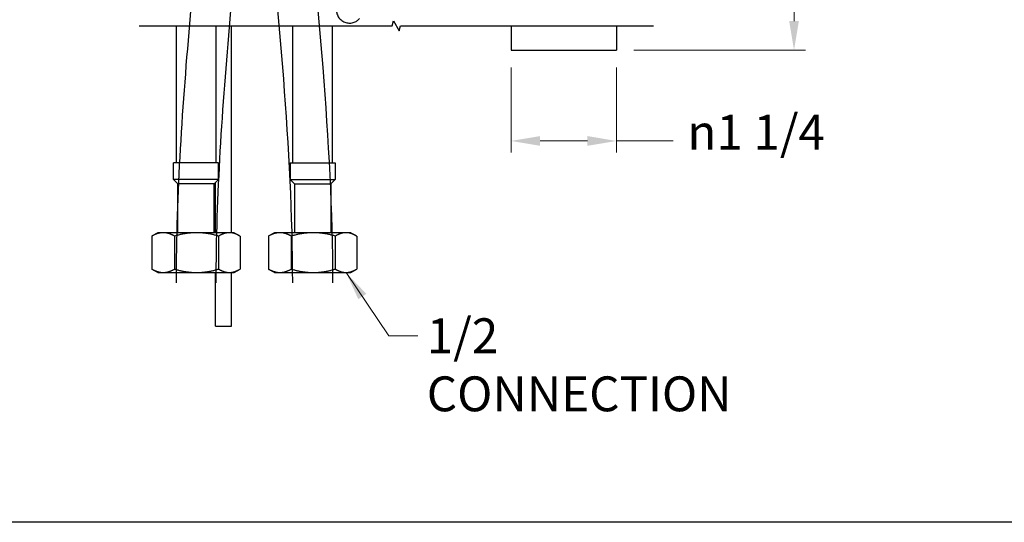
# Model space of a CAD drawing. Units: millimetres. Extents: x 28 to 1011, y 28 to 707.
# Drawn here: x 223 to 520, y 28 to 179 of the extents above; entities that cross this region are included whole.
import ezdxf

# ---------------------------------------------------------------- set-up
doc = ezdxf.new("R2010")
doc.units = ezdxf.units.MM
doc.header["$LTSCALE"] = 3.5
for name, color, linetype, lineweight, true_color in [('Break Line (ISO)', 7, 'Continuous', 25, 0x00003f), ('Dimension (ISO)', 7, 'Continuous', 18, 0x00003f), ('Symbol (ISO)', 7, 'Continuous', 25, 0x00003f), ('Visible (ISO)', 7, 'Continuous', 25, 0x00003f)]:
    doc.layers.add(name, color=color, linetype=linetype, lineweight=lineweight, true_color=true_color)
doc.layers.add('Sketch Geometry (ANSI)', color=7, linetype='Continuous', lineweight=25)
doc.styles.add('Samuel Heath (ISO)', font='tahoma.ttf')
doc.dimstyles.new('Samuel Heath (ISO)', dxfattribs={"dimscale": 3.5, "dimtxt": 3, "dimasz": 2.5, "dimexe": 1, "dimexo": 1.5, "dimgap": 0.762, "dimtad": 0, "dimtih": 1, "dimtoh": 1, "dimdec": 4, "dimlfac": 0.03937, "dimrnd": 1e-08, "dimzin": 1, "dimdsep": 46, "dimlunit": 5, "dimtxsty": 'Samuel Heath (ISO)', "dimcen": 0.09, "dimdle": 10, "dimclrd": 256, "dimclre": 256, "dimclrt": 256, "dimazin": 0, "dimtfac": 1, "dimtmove": 0, "dimatfit": 3, "dimfxl": 0, "dimfrac": 2, "dimtolj": 1, "dimtzin": 0, "dimlwd": 15, "dimlwe": 15, "dimarcsym": 0})
doc.dimstyles.new('Samuel Heath (ISO)$7', dxfattribs={"dimscale": 3.5, "dimtxt": 3, "dimasz": 2.5, "dimexe": 1, "dimexo": 1.5, "dimgap": 0.762, "dimtad": 0, "dimtih": 1, "dimtoh": 1, "dimdec": 4, "dimlfac": 0.03937, "dimrnd": 1e-08, "dimzin": 1, "dimdsep": 46, "dimlunit": 5, "dimtxsty": 'Samuel Heath (ISO)', "dimcen": 0.09, "dimdle": 10, "dimclrd": 256, "dimclre": 256, "dimclrt": 256, "dimazin": 0, "dimtfac": 1, "dimtmove": 0, "dimatfit": 3, "dimfxl": 0, "dimfrac": 2, "dimtolj": 1, "dimtzin": 0, "dimlwd": 15, "dimlwe": 15, "dimarcsym": 0})

# ---------------------------------------------------------------- blocks, each defined once
blk = doc.blocks.new('Borders Default Border')
at = {"layer": 'Sketch Geometry (ANSI)', "flags": 128}
blk.add_lwpolyline([(8, 8), (8, 202), (289, 202), (289, 8), (8, 8)], dxfattribs=at)
blk = doc.blocks.new('*D10')
at = {"layer": 'Defpoints', "color": 0, "transparency": 16777216}
for p in [(413.99, 288.15), (456.4, 288.15), (402.92, 170.26)]:
    blk.add_point(p, dxfattribs=at)
at = {"layer": 'Dimension (ISO)', "color": 176, "lineweight": 15, "true_color": 0x000080, "transparency": 16777216}
for p, q in [((419.24, 288.15), (459.9, 288.15)), ((456.4, 279.4), (456.4, 238.32)), ((456.4, 192.55), (456.4, 219.73)), ((461.65, 189.05), (456.4, 192.55)), ((451.15, 185.55), (461.65, 189.05)), ((456.4, 182.05), (451.15, 185.55)), ((456.4, 179.01), (456.4, 182.05)), ((408.17, 170.26), (459.9, 170.26))]:
    blk.add_line(p, q, dxfattribs=at)
at = {"layer": 'Dimension (ISO)', "color": 176, "true_color": 0x000080, "transparency": 16777216}
for points in [[(454.94, 279.4), (457.86, 279.4), (456.4, 288.15)], [(454.94, 179.01), (457.86, 179.01), (456.4, 170.26)]]:
    blk.add_solid(points, dxfattribs=at)
at = {"layer": 'Dimension (ISO)', "color": 176, "lineweight": 18, "true_color": 0x000080, "transparency": 16777216, "insert": (456.4, 235.65), "char_height": 10.5, "attachment_point": 2, "style": 'Samuel Heath (ISO)'}
blk.add_mtext('\\A1;8 1/16', dxfattribs=at)
blk = doc.blocks.new('*D11')
at = {"layer": 'Defpoints', "color": 0, "transparency": 16777216}
for p in [(371.17, 170.26), (402.92, 170.26), (371.17, 142.9)]:
    blk.add_point(p, dxfattribs=at)
at = {"layer": 'Dimension (ISO)', "color": 176, "lineweight": 15, "true_color": 0x000080, "transparency": 16777216}
for p, q in [((371.17, 165.01), (371.17, 139.4)), ((402.92, 165.01), (402.92, 139.4)), ((379.92, 142.9), (394.17, 142.9)), ((402.92, 142.9), (420, 142.9))]:
    blk.add_line(p, q, dxfattribs=at)
at = {"layer": 'Dimension (ISO)', "color": 176, "true_color": 0x000080, "transparency": 16777216}
for points in [[(379.92, 144.36), (379.92, 141.44), (371.17, 142.9)], [(394.17, 144.36), (394.17, 141.44), (402.92, 142.9)]]:
    blk.add_solid(points, dxfattribs=at)
at = {"layer": 'Dimension (ISO)', "color": 176, "lineweight": 18, "true_color": 0x000080, "transparency": 16777216, "insert": (445, 150.8), "char_height": 10.5, "attachment_point": 2, "style": 'Samuel Heath (ISO)'}
blk.add_mtext('\\A1;{\\fAIGDT|b0|i0;\\H10.5000;\\ln}\\fTahoma|b0|i0;\\H10.5000;1 1/4', dxfattribs=at)

msp = doc.modelspace()

# ---------------------------------------------------------------- linework, layer by layer
at = {"layer": 'Break Line (ISO)', "flags": 128}
msp.add_lwpolyline([(259.116038, 177.572925), (335.305622, 177.572925), (335.707479, 179.072674), (337.439241, 176.073177), (337.841098, 177.572925), (414.030684, 177.572925)], dxfattribs=at)
at = {"layer": 'Visible (ISO)'}
for p, q in [((270.228537, 177.572925), (270.228537, 136.262262)), ((282.228537, 177.572925), (282.228537, 136.262262)), ((286.943183, 115.262262), (286.943183, 177.572925)), ((305.372397, 136.262262), (305.372397, 177.572925)), ((317.372397, 136.262262), (317.372397, 177.572925)), ((371.168183, 177.572925), (371.168183, 170.262262)), ((402.918183, 177.572925), (402.918183, 170.262262)), ((371.168183, 170.262262), (402.918183, 170.262262)), ((282.978537, 136.262262), (269.478537, 136.262262)), ((269.478537, 131.262262), (269.478537, 136.262262)), ((282.978537, 131.262262), (282.978537, 136.262262)), ((304.622397, 136.262262), (318.122397, 136.262262)), ((304.622397, 136.262262), (304.622397, 131.262262)), ((318.122397, 136.262262), (318.122397, 131.262262)), ((282.978537, 131.262262), (269.478537, 131.262262)), ((270.728537, 130.012262), (269.478537, 131.262262)), ((281.728537, 130.012262), (282.978537, 131.262262)), ((304.622397, 131.262262), (318.122397, 131.262262)), ((305.872397, 130.012262), (304.622397, 131.262262)), ((316.872397, 130.012262), (318.122397, 131.262262)), ((281.728537, 130.012262), (270.728537, 130.012262)), ((270.728537, 115.262262), (270.728537, 130.012262)), ((281.728537, 115.262262), (281.728537, 130.012262)), ((282.143183, 115.262262), (282.143183, 130.426908)), ((305.872397, 130.012262), (316.872397, 130.012262)), ((305.872397, 130.012262), (305.872397, 115.262262)), ((316.872397, 130.012262), (316.872397, 115.262262)), ((262.951503, 114.235124), (262.951503, 104.289401)), ((264.728537, 115.262262), (263.079965, 114.310459)), ((266.371113, 115.262262), (264.728537, 115.262262)), ((276.42924, 115.262262), (266.371113, 115.262262)), ((269.790723, 114.235124), (269.790723, 104.289401)), ((286.286664, 115.262262), (276.42924, 115.262262)), ((283.067757, 114.235124), (283.067757, 104.289401)), ((287.728537, 115.262262), (286.286664, 115.262262)), ((287.728537, 115.262262), (289.377109, 114.310459)), ((289.505571, 114.235124), (289.505571, 104.289401)), ((298.095363, 114.235124), (298.095363, 104.289401)), ((299.872397, 115.262262), (298.223825, 114.310459)), ((301.514973, 115.262262), (299.872397, 115.262262)), ((311.573099, 115.262262), (301.514973, 115.262262)), ((304.934582, 114.235124), (304.934582, 104.289401)), ((321.430523, 115.262262), (311.573099, 115.262262)), ((318.211616, 114.235124), (318.211616, 104.289401)), ((322.872397, 115.262262), (321.430523, 115.262262)), ((322.872397, 115.262262), (324.520968, 114.310459)), ((324.64943, 114.235124), (324.64943, 104.289401)), ((264.728537, 103.262262), (263.079965, 104.214066)), ((287.728537, 103.262262), (289.377109, 104.214066)), ((299.872397, 103.262262), (298.223825, 104.214066)), ((322.872397, 103.262262), (324.520968, 104.214066)), ((264.728537, 103.262262), (266.371113, 103.262262)), ((266.371113, 103.262262), (276.42924, 103.262262)), ((276.42924, 103.262262), (286.286664, 103.262262)), ((282.143183, 87.062262), (282.143183, 103.262262)), ((286.286664, 103.262262), (287.728537, 103.262262)), ((286.943183, 87.062262), (286.943183, 103.262262)), ((299.872397, 103.262262), (301.514973, 103.262262)), ((301.514973, 103.262262), (311.573099, 103.262262)), ((311.573099, 103.262262), (321.430523, 103.262262)), ((321.430523, 103.262262), (322.872397, 103.262262)), ((282.143183, 87.062262), (286.943183, 87.062262))]:
    msp.add_line(p, q, dxfattribs=at)
for points, knots in [([(282.228879, 300.145431), (282.228879, 286.906635), (281.753824, 273.668971), (280.227716, 247.170918), (279.176653, 233.910636), (276.877551, 207.344391), (275.629516, 194.038464), (273.320486, 167.35751), (272.259489, 153.982447), (270.713509, 127.139336), (270.228537, 113.671182), (270.228537, 100.145431)], [0, 0, 0, 0, 0.2, 0.2, 0.4, 0.4, 0.6, 0.6, 0.8, 0.8, 1, 1, 1, 1]), ([(294.228879, 300.145431), (294.228879, 286.61968), (293.743908, 273.151525), (292.197927, 246.308414), (291.13693, 232.933351), (288.827901, 206.252397), (287.579865, 192.94647), (285.280763, 166.380225), (284.2297, 153.119943), (282.703593, 126.621891), (282.228537, 113.384227), (282.228537, 100.145431)], [0, 0, 0, 0, 0.2, 0.2, 0.4, 0.4, 0.6, 0.6, 0.8, 0.8, 1, 1, 1, 1]), ([(305.372054, 300.145431), (305.372054, 279.619687), (306.516609, 259.093453), (309.983921, 214.0721), (312.496832, 189.562756), (316.123964, 143.434187), (317.372397, 121.789925), (317.372397, 100.145431)], [0, 0, 0, 0, 6.1577231454, 6.1577231454, 13.5609317693, 13.5609317693, 20.0542802234, 20.0542802234, 20.0542802234, 20.0542802234]), ([(305.372397, 100.145431), (305.372397, 120.671174), (304.227842, 141.197408), (300.76053, 186.218761), (298.247619, 210.728105), (295.216906, 249.271631), (294.305996, 263.278603), (293.800911, 277.298955)], [0, 0, 0, 0, 6.1577231454, 6.1577231454, 13.5609317693, 13.5609317693, 17.7692324085, 17.7692324085, 17.7692324085, 17.7692324085]), ([(319.518305, 185.063308), (319.235399, 184.744385), (319.004038, 184.379837), (318.667731, 183.596257), (318.562847, 183.177359), (318.490186, 182.327583), (318.522429, 181.896851), (318.720805, 181.06713), (318.886913, 180.668288), (319.336215, 179.942863), (319.619337, 179.61641), (320.273965, 179.068954), (320.645359, 178.848049), (321.438841, 178.534173), (321.86079, 178.441254), (322.712538, 178.392834), (323.142188, 178.437334), (323.965701, 178.65927), (324.359422, 178.836658), (325.006145, 179.263522), (325.27172, 179.493776), (325.502993, 179.754493)], [0.5926222757, 0.5926222757, 0.5926222757, 0.5926222757, 0.9125843883, 0.9125843883, 1.2325540192, 1.2325540192, 1.5525431994, 1.5525431994, 1.8725561774, 1.8725561774, 2.192587786, 2.192587786, 2.5126255309, 2.5126255309, 2.8326545125, 2.8326545125, 3.1526632659, 3.1526632659, 3.47264829, 3.47264829, 3.7342149292, 3.7342149292, 3.7342149292, 3.7342149292])]:
    msp.add_open_spline(points, degree=3, knots=knots, dxfattribs=at)
for points, weights in [([(266.371113, 115.262262), (264.784067, 115.262262), (262.951503, 114.235124)], [1, 1.04024016584, 1.00440834664]), ([(262.951503, 114.235124), (263.016052, 114.273558), (263.079965, 114.310459)], [1.00440834664, 1.00570462514, 1.00690134392]), ([(269.790723, 114.235124), (267.95816, 115.262262), (266.371113, 115.262262)], [1.00440834664, 1.04024016584, 1]), ([(276.42924, 115.262262), (273.348293, 115.262262), (269.790723, 114.235124)], [1, 1.04024016584, 1.00440834664]), ([(283.067757, 114.235124), (279.510186, 115.262262), (276.42924, 115.262262)], [1.00440834664, 1.04024016584, 1]), ([(286.286664, 115.262262), (284.792764, 115.262262), (283.067757, 114.235124)], [1, 1.04024016584, 1.00440834664]), ([(289.505571, 114.235124), (287.780564, 115.262262), (286.286664, 115.262262)], [1.00440834664, 1.04024016584, 1]), ([(301.514973, 115.262262), (299.927926, 115.262262), (298.095363, 114.235124)], [1, 1.04024016584, 1.00440834664]), ([(298.095363, 114.235124), (298.159911, 114.273558), (298.223825, 114.310459)], [1.00440834664, 1.00570462514, 1.00690134392]), ([(304.934582, 114.235124), (303.102019, 115.262262), (301.514973, 115.262262)], [1.00440834664, 1.04024016584, 1]), ([(311.573099, 115.262262), (308.492153, 115.262262), (304.934582, 114.235124)], [1, 1.04024016584, 1.00440834664]), ([(318.211616, 114.235124), (314.654046, 115.262262), (311.573099, 115.262262)], [1.00440834664, 1.04024016584, 1]), ([(321.430523, 115.262262), (319.936623, 115.262262), (318.211616, 114.235124)], [1, 1.04024016584, 1.00440834664]), ([(324.64943, 114.235124), (322.924423, 115.262262), (321.430523, 115.262262)], [1.00440834664, 1.04024016584, 1]), ([(263.079965, 104.214066), (263.016052, 104.250967), (262.951503, 104.289401)], [1.00690134392, 1.00570462514, 1.00440834664]), ([(262.951503, 104.289401), (264.784067, 103.262262), (266.371113, 103.262262)], [1.00440834664, 1.04024016584, 1]), ([(266.371113, 103.262262), (267.95816, 103.262262), (269.790723, 104.289401)], [1, 1.04024016584, 1.00440834664]), ([(269.790723, 104.289401), (273.348293, 103.262262), (276.42924, 103.262262)], [1.00440834664, 1.04024016584, 1]), ([(276.42924, 103.262262), (279.510186, 103.262262), (283.067757, 104.289401)], [1, 1.04024016584, 1.00440834664]), ([(283.067757, 104.289401), (284.792764, 103.262262), (286.286664, 103.262262)], [1.00440834664, 1.04024016584, 1]), ([(286.286664, 103.262262), (287.780564, 103.262262), (289.505571, 104.289401)], [1, 1.04024016584, 1.00440834664]), ([(298.223825, 104.214066), (298.159911, 104.250967), (298.095363, 104.289401)], [1.00690134392, 1.00570462514, 1.00440834664]), ([(298.095363, 104.289401), (299.927926, 103.262262), (301.514973, 103.262262)], [1.00440834664, 1.04024016584, 1]), ([(301.514973, 103.262262), (303.102019, 103.262262), (304.934582, 104.289401)], [1, 1.04024016584, 1.00440834664]), ([(304.934582, 104.289401), (308.492153, 103.262262), (311.573099, 103.262262)], [1.00440834664, 1.04024016584, 1]), ([(311.573099, 103.262262), (314.654046, 103.262262), (318.211616, 104.289401)], [1, 1.04024016584, 1.00440834664]), ([(318.211616, 104.289401), (319.936623, 103.262262), (321.430523, 103.262262)], [1.00440834664, 1.04024016584, 1]), ([(321.430523, 103.262262), (322.924423, 103.262262), (324.64943, 104.289401)], [1, 1.04024016584, 1.00440834664])]:
    msp.add_rational_spline(points, weights, degree=2, dxfattribs=at)

# ---------------------------------------------------------------- block references
at = {"xscale": 3.5, "yscale": 3.5, "zscale": 3.5}
msp.add_blockref('Borders Default Border', (0, 0), dxfattribs=at)

# ---------------------------------------------------------------- texts
at = {"layer": 'Symbol (ISO)', "color": 176, "true_color": 0x000080, "insert": (345.769425, 89.459845), "char_height": 10.50000042, "width": 114.41086292, "attachment_point": 1, "style": 'Samuel Heath (ISO)'}
msp.add_mtext('\\fTahoma|b0|i0;1/2 CONNECTION', dxfattribs=at)

# ---------------------------------------------------------------- dimensions: what is measured, and where the dimension line sits
at = {"layer": 'Dimension (ISO)', "color": 176, "lineweight": 18, "true_color": 0x000080}
for base, p2, angle, text, override, picture, middle in [((456.400322, 288.145431), (413.993183, 288.145431), 90, '8 1/16', {"dimgap": 0.762, "dimdec": 4, "dimlfac": 1.730527, "dimtol": 0, "dimlim": 0, "dimtp": 0, "dimtm": 0, "dimtdec": 2, "dimtofl": 0, "dimatfit": 1}, '*D10', (456.400322, 229.021379)), ((371.168183, 142.900322), (371.168183, 170.262262), 180, '{\\fAIGDT|b0|i0;\\H10.5000;\\ln}\\fTahoma|b0|i0;\\H10.5000;<>', {"dimgap": 0.762, "dimtih": 0, "dimtoh": 0, "dimdec": 4, "dimlfac": 0.03937, "dimtol": 0, "dimlim": 0, "dimtp": 0, "dimtm": 0, "dimtdec": 2, "dimtofl": 0, "dimatfit": 2}, '*D11', (444.996684, 142.900322))]:
    dim = msp.add_linear_dim(base=base, p1=(402.918183, 170.262262), p2=p2, angle=angle, text=text, dimstyle='Samuel Heath (ISO)', override=override, dxfattribs=at)
    dim.commit()
    dim.dimension.update_dxf_attribs({"geometry": picture, "text_midpoint": middle, "dimtype": 160})

# ---------------------------------------------------------------- leaders
at = {"layer": 'Symbol (ISO)', "color": 176, "lineweight": 18, "true_color": 0x000080, "annotation_type": 0, "has_hookline": 1, "hookline_direction": 0, "text_width": 111.769648}
msp.add_leader([(321.430523, 103.262262), (334.352425, 84.209845), (343.102425, 84.209845)], dimstyle='Samuel Heath (ISO)$7', override={"dimtad": 0}, dxfattribs=at)

doc.saveas('drawing.dxf')
